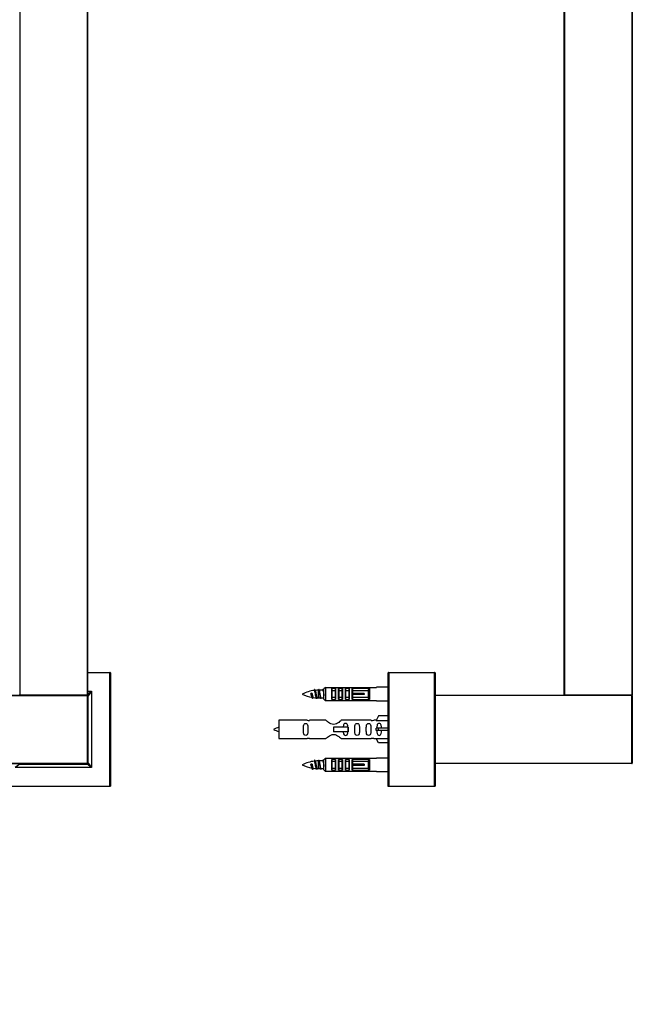
# Model space of a CAD drawing. Units: millimetres. Extents: x 0 to 1235, y 0 to 1867.
# Drawn here: x 926 to 1195, y 1004 to 1436 of the extents above; entities that cross this region are included whole.
import ezdxf
from ezdxf import colors
from ezdxf.entities.mleader import LeaderData, LeaderLine
from ezdxf.math import Vec2, Vec3

# ---------------------------------------------------------------- set-up
doc = ezdxf.new("R2010")
doc.units = ezdxf.units.MM
for name, color, linetype in [('DV1_Défaut', 7, 'Continuous'), ('DV3_Défaut', 7, 'Continuous'), ('Défaut', 7, 'Continuous')]:
    doc.layers.add(name, color=color, linetype=linetype)

# ---------------------------------------------------------------- blocks, each defined once
blk = doc.blocks.new('_DOT')
at = {"color": 0}
blk.add_line((0, 0), (-1, 0), dxfattribs=at)
at = {"color": 0, "const_width": 0.333}
blk.add_lwpolyline([(-0.1665, 0, 1), (0.1665, 0, 1)], format="xyb", close=True, dxfattribs=at)
blk = doc.blocks.new('SE')
at = {"layer": 'DV1_Défaut', "color": 7, "linetype": 'Continuous'}
for p, q in [((926.21, 1579.38), (926.21, 1139.78)), ((955.81, 1579.38), (955.81, 1139.78)), ((956.01, 1579.38), (956.01, 1139.78)), ((956.01, 1149.58), (965.81, 1149.58)), ((965.81, 1149.38), (956.01, 1149.38)), ((965.81, 1149.58), (965.81, 1149.38)), ((965.81, 1099.78), (965.81, 1149.38)), ((966.01, 1149.38), (965.81, 1149.38)), ((966.01, 1149.38), (966.01, 1099.78)), ((486.01, 1139.58), (956.01, 1139.58)), ((486.01, 1139.38), (956.01, 1139.38)), ((926.01, 1139.78), (926.21, 1139.78)), ((926.21, 1139.78), (955.81, 1139.78)), ((926.21, 1139.78), (926.21, 1139.58)), ((955.81, 1139.58), (926.21, 1139.58)), ((955.81, 1139.78), (956.01, 1139.78)), ((955.81, 1139.78), (955.81, 1139.58)), ((956.01, 1141.33), (957.76, 1141.33)), ((956.01, 1140.01), (957.76, 1141.33)), ((956.01, 1139.38), (956.01, 1139.58)), ((956.01, 1109.78), (956.01, 1139.38)), ((957.76, 1141.33), (956.26, 1139.33)), ((956.26, 1109.83), (956.26, 1139.33)), ((957.76, 1141.33), (957.76, 1107.83)), ((486.01, 1109.78), (956.01, 1109.78)), ((486.01, 1109.58), (956.01, 1109.58)), ((926.26, 1109.33), (924.26, 1107.83)), ((926.26, 1109.33), (955.76, 1109.33)), ((939.51, 1109.58), (939.26, 1109.33)), ((942.76, 1109.33), (942.51, 1109.58)), ((957.76, 1107.83), (955.76, 1109.33)), ((956.01, 1109.58), (956.01, 1109.78)), ((956.26, 1109.83), (957.76, 1107.83)), ((957.76, 1107.83), (924.26, 1107.83)), ((916.21, 1099.78), (965.81, 1099.78)), ((965.81, 1099.58), (916.21, 1099.58)), ((965.81, 1099.78), (965.81, 1099.58)), ((966.01, 1099.78), (965.81, 1099.78))]:
    blk.add_line(p, q, dxfattribs=at)
for centre, radius, start, end in [((965.81, 1149.38), 0.2, 0, 90), ((926.21, 1139.78), 0.2, 180, 270), ((955.81, 1139.78), 0.2, 270, 0), ((955.76, 1139.33), 0.5, 0, 60.0912), ((956.51, 1140.08), 3, 260.4059, 265.2198), ((956.51, 1140.08), 4, 262.8192, 266.4167), ((941.01, 1124.58), 15.5, 10.3045, 14.5926), ((941.01, 1124.58), 15.5, 345.4074, 349.6955), ((926.26, 1109.83), 0.5, 210, 270), ((925.51, 1109.08), 3, 4.7802, 9.5941), ((925.51, 1109.08), 4, 3.5833, 7.1808), ((941.01, 1124.58), 15.5, 255.4074, 259.6955), ((941.01, 1124.58), 15.5, 280.3045, 284.5926), ((956.51, 1109.08), 4, 172.8192, 176.4167), ((956.51, 1109.08), 3.25, 171.1501, 175.5883), ((955.76, 1109.83), 0.5, 270, 0), ((956.51, 1109.08), 4, 93.5833, 97.1808), ((956.51, 1109.08), 3.25, 94.4117, 98.8499), ((965.81, 1099.78), 0.2, 270, 0)]:
    blk.add_arc(centre, radius, start, end, dxfattribs=at)
blk = doc.blocks.new('SE2')
at = {"layer": 'DV3_Défaut', "color": 7, "linetype": 'Continuous'}
for p, q in [((1164.84, 1579.38), (1164.84, 1139.78)), ((1165.04, 1579.38), (1165.04, 1139.78)), ((1194.64, 1579.38), (1194.64, 1139.78)), ((1194.84, 1579.38), (1194.84, 1139.78)), ((1087.84, 1099.58), (1087.84, 1149.38)), ((1087.84, 1149.38), (1088.04, 1149.38)), ((1088.04, 1149.58), (1108.14, 1149.58)), ((1088.04, 1149.38), (1088.04, 1149.58)), ((1108.14, 1149.38), (1088.04, 1149.38)), ((1088.04, 1149.38), (1088.04, 1099.78)), ((1108.14, 1149.58), (1108.14, 1149.38)), ((1108.14, 1099.78), (1108.14, 1149.38)), ((1108.34, 1149.38), (1108.14, 1149.38)), ((1108.34, 1149.38), (1108.34, 1099.78)), ((1054.19, 1140.42), (1053.92, 1140.31)), ((1054.42, 1140.33), (1054.19, 1140.42)), ((1057.19, 1138.38), (1057.19, 1141.78)), ((1057.27, 1141.78), (1057.19, 1141.78)), ((1057.24, 1141.81), (1057.23, 1141.78)), ((1059.07, 1141.78), (1057.52, 1141.78)), ((1059.64, 1141.78), (1059.36, 1141.78)), ((1060.34, 1143.01), (1059.64, 1142.31)), ((1059.64, 1142.33), (1059.64, 1142.31)), ((1059.64, 1137.84), (1059.64, 1142.31)), ((1060.34, 1143.01), (1060.34, 1137.14)), ((1060.34, 1143.01), (1082.64, 1143.01)), ((1064.74, 1142.45), (1063.04, 1142.45)), ((1063.04, 1137.7), (1063.04, 1142.45)), ((1063.14, 1142.32), (1063.14, 1137.83)), ((1064.64, 1141.49), (1063.14, 1141.49)), ((1064.64, 1137.83), (1064.64, 1142.32)), ((1064.74, 1142.45), (1064.74, 1137.7)), ((1067.74, 1142.45), (1066.04, 1142.45)), ((1066.04, 1137.7), (1066.04, 1142.45)), ((1066.14, 1142.32), (1066.14, 1137.83)), ((1067.64, 1141.49), (1066.14, 1141.49)), ((1067.64, 1137.83), (1067.64, 1142.32)), ((1067.74, 1142.45), (1067.74, 1137.7)), ((1070.74, 1142.45), (1069.04, 1142.45)), ((1069.04, 1137.7), (1069.04, 1142.45)), ((1069.14, 1142.32), (1069.14, 1137.83)), ((1070.64, 1141.49), (1069.14, 1141.49)), ((1070.64, 1137.83), (1070.64, 1142.32)), ((1070.74, 1142.45), (1070.74, 1137.7)), ((1079.64, 1142.45), (1072.04, 1142.45)), ((1072.04, 1137.7), (1072.04, 1142.45)), ((1072.14, 1142.32), (1072.14, 1137.83)), ((1079.14, 1141.49), (1072.14, 1141.49)), ((1076.5, 1140.33), (1072.48, 1140.33)), ((1076.5, 1139.83), (1072.48, 1139.83)), ((1077.27, 1140.33), (1076.5, 1140.33)), ((1076.5, 1140.33), (1076.5, 1139.83)), ((1077.27, 1139.83), (1076.5, 1139.83)), ((1077.27, 1140.33), (1077.27, 1139.83)), ((1079.14, 1138.36), (1079.14, 1141.79)), ((1079.64, 1142.45), (1079.64, 1137.7)), ((1082.64, 1143.01), (1082.64, 1143.03)), ((1087.84, 1143.03), (1082.64, 1143.03)), ((1108.34, 1139.58), (1194.64, 1139.58)), ((1194.64, 1139.38), (1108.34, 1139.38)), ((1164.84, 1139.78), (1165.04, 1139.78)), ((1165.04, 1139.78), (1194.64, 1139.78)), ((1165.04, 1139.78), (1165.04, 1139.58)), ((1194.64, 1139.58), (1165.04, 1139.58)), ((1194.64, 1139.78), (1194.84, 1139.78)), ((1194.64, 1139.78), (1194.64, 1139.58)), ((1194.64, 1139.38), (1194.64, 1139.58)), ((1194.64, 1109.78), (1194.64, 1139.38)), ((1194.84, 1139.38), (1194.64, 1139.38)), ((1194.84, 1139.38), (1194.84, 1109.78)), ((1056.24, 1138.54), (1056.41, 1138.17)), ((1057.19, 1138.38), (1058.11, 1138.38)), ((1058.06, 1138.49), (1058.21, 1138.17)), ((1058.42, 1138.38), (1059.64, 1138.38)), ((1059.64, 1137.84), (1060.34, 1137.14)), ((1059.64, 1137.84), (1059.64, 1137.83)), ((1082.64, 1137.14), (1060.34, 1137.14)), ((1063.04, 1137.7), (1064.74, 1137.7)), ((1063.14, 1138.66), (1064.64, 1138.66)), ((1066.04, 1137.7), (1067.74, 1137.7)), ((1066.14, 1138.66), (1067.64, 1138.66)), ((1069.04, 1137.7), (1070.74, 1137.7)), ((1069.14, 1138.66), (1070.64, 1138.66)), ((1072.04, 1137.7), (1079.64, 1137.7)), ((1072.14, 1138.66), (1079.14, 1138.66)), ((1082.64, 1137.14), (1082.64, 1137.13)), ((1082.64, 1137.13), (1087.84, 1137.13)), ((1039.84, 1128.58), (1039.84, 1120.58)), ((1052.25, 1128.58), (1039.84, 1128.58)), ((1060.49, 1128.56), (1053.32, 1128.56)), ((1080.37, 1128.56), (1067.19, 1128.56)), ((1082.48, 1128.58), (1081.43, 1128.58)), ((1083.52, 1130.46), (1082.46, 1128.54)), ((1082.46, 1128.54), (1087.84, 1128.54)), ((1087.84, 1130.46), (1083.52, 1130.46)), ((1070.13, 1125.58), (1063.84, 1125.58)), ((1063.84, 1125.58), (1063.84, 1124.58)), ((1063.84, 1124.58), (1063.84, 1123.58)), ((1070.13, 1123.58), (1063.84, 1123.58)), ((1070.3, 1125.58), (1070.13, 1125.58)), ((1070.13, 1125.58), (1070.13, 1123.58)), ((1070.3, 1123.58), (1070.13, 1123.58)), ((1070.3, 1125.58), (1070.3, 1123.58)), ((1083.52, 1125.08), (1082.46, 1125.08)), ((1083.52, 1124.08), (1082.46, 1124.08)), ((1087.84, 1125.08), (1083.52, 1125.08)), ((1083.52, 1124.08), (1083.52, 1125.08)), ((1087.84, 1124.08), (1083.52, 1124.08)), ((1039.84, 1120.58), (1052.25, 1120.58)), ((1053.32, 1120.59), (1060.49, 1120.59)), ((1067.19, 1120.59), (1080.37, 1120.59)), ((1081.43, 1120.58), (1082.48, 1120.58)), ((1082.46, 1120.61), (1087.84, 1120.61)), ((1083.52, 1118.69), (1082.46, 1120.61)), ((1087.84, 1118.69), (1083.52, 1118.69)), ((1054.19, 1109.42), (1053.92, 1109.31)), ((1054.42, 1109.33), (1054.19, 1109.42)), ((1057.19, 1107.38), (1057.19, 1110.78)), ((1057.27, 1110.78), (1057.19, 1110.78)), ((1057.24, 1110.81), (1057.23, 1110.78)), ((1059.07, 1110.78), (1057.52, 1110.78)), ((1059.64, 1110.78), (1059.36, 1110.78)), ((1060.34, 1112.01), (1059.64, 1111.31)), ((1059.64, 1111.33), (1059.64, 1111.31)), ((1059.64, 1106.84), (1059.64, 1111.31)), ((1060.34, 1112.01), (1060.34, 1106.14)), ((1060.34, 1112.01), (1082.64, 1112.01)), ((1064.74, 1111.45), (1063.04, 1111.45)), ((1063.04, 1106.7), (1063.04, 1111.45)), ((1063.14, 1111.32), (1063.14, 1106.83)), ((1064.64, 1110.49), (1063.14, 1110.49)), ((1064.64, 1106.83), (1064.64, 1111.32)), ((1064.74, 1111.45), (1064.74, 1106.7)), ((1067.74, 1111.45), (1066.04, 1111.45)), ((1066.04, 1106.7), (1066.04, 1111.45)), ((1066.14, 1111.32), (1066.14, 1106.83)), ((1067.64, 1110.49), (1066.14, 1110.49)), ((1067.64, 1106.83), (1067.64, 1111.32)), ((1067.74, 1111.45), (1067.74, 1106.7)), ((1070.74, 1111.45), (1069.04, 1111.45)), ((1069.04, 1106.7), (1069.04, 1111.45)), ((1069.14, 1111.32), (1069.14, 1106.83)), ((1070.64, 1110.49), (1069.14, 1110.49)), ((1070.64, 1106.83), (1070.64, 1111.32)), ((1070.74, 1111.45), (1070.74, 1106.7)), ((1079.64, 1111.45), (1072.04, 1111.45)), ((1072.04, 1106.7), (1072.04, 1111.45)), ((1072.14, 1111.32), (1072.14, 1106.83)), ((1079.14, 1110.49), (1072.14, 1110.49)), ((1076.5, 1109.33), (1072.48, 1109.33)), ((1077.27, 1109.33), (1076.5, 1109.33)), ((1076.5, 1109.33), (1076.5, 1108.83)), ((1077.27, 1109.33), (1077.27, 1108.83)), ((1079.14, 1107.36), (1079.14, 1110.79)), ((1079.64, 1111.45), (1079.64, 1106.7)), ((1082.64, 1112.01), (1082.64, 1112.03)), ((1087.84, 1112.03), (1082.64, 1112.03)), ((1108.34, 1109.78), (1194.64, 1109.78)), ((1194.64, 1109.58), (1108.34, 1109.58)), ((1194.84, 1109.78), (1194.64, 1109.78)), ((1194.64, 1109.58), (1194.64, 1109.78)), ((1056.24, 1107.54), (1056.41, 1107.17)), ((1057.19, 1107.38), (1058.11, 1107.38)), ((1058.06, 1107.49), (1058.21, 1107.17)), ((1058.42, 1107.38), (1059.64, 1107.38)), ((1059.64, 1106.84), (1060.34, 1106.14)), ((1059.64, 1106.84), (1059.64, 1106.83)), ((1082.64, 1106.14), (1060.34, 1106.14)), ((1063.04, 1106.7), (1064.74, 1106.7)), ((1063.14, 1107.66), (1064.64, 1107.66)), ((1066.04, 1106.7), (1067.74, 1106.7)), ((1066.14, 1107.66), (1067.64, 1107.66)), ((1069.04, 1106.7), (1070.74, 1106.7)), ((1069.14, 1107.66), (1070.64, 1107.66)), ((1072.04, 1106.7), (1079.64, 1106.7)), ((1072.14, 1107.66), (1079.14, 1107.66)), ((1076.5, 1108.83), (1072.48, 1108.83)), ((1077.27, 1108.83), (1076.5, 1108.83)), ((1082.64, 1106.14), (1082.64, 1106.13)), ((1082.64, 1106.13), (1087.84, 1106.13)), ((1088.04, 1099.78), (1087.84, 1099.58)), ((1108.14, 1099.58), (1087.84, 1099.58)), ((1088.04, 1099.78), (1108.14, 1099.78)), ((1108.14, 1099.78), (1108.14, 1099.58)), ((1108.34, 1099.78), (1108.14, 1099.78))]:
    blk.add_line(p, q, dxfattribs=at)
for centre, radius, start, end in [((1088.04, 1149.38), 0.2, 90, 180), ((1108.14, 1149.38), 0.2, 0, 90), ((1057.19, 1126.32), 15.45, 96.5725, 117.1264), ((1057.19, 1153.83), 15.45, 242.8736, 259.43), ((1035.96, 1150.86), 21.49, 334.5037, 335.0855), ((1076.97, 1151.71), 23.42, 205.0083, 205.9228), ((1057.19, 1126.32), 15.45, 90, 95.3624), ((1080.57, 1152.57), 25.42, 205.0398, 205.8145), ((1025.94, 1157.32), 36.56, 334.8383, 334.8993), ((1082.37, 1152.57), 25.42, 205.0398, 205.8145), ((1165.04, 1139.78), 0.2, 180, 270), ((1194.64, 1139.78), 0.2, 270, 0), ((1194.64, 1139.38), 0.2, 0, 90), ((1025.83, 1125.4), 31.48, 23.9413, 25.1488), ((1086.65, 1123.99), 34.89, 155.2821, 156.0088), ((1057.19, 1153.83), 15.45, 261.4501, 266.6141), ((1089.14, 1123.67), 35.64, 155.5024, 155.9848), ((1057.19, 1153.83), 15.45, 267.8952, 270), ((1096.3, 1121.25), 41.53, 155.6419, 155.9502), ((1052.84, 1132.52), 3.99, 261.3705, 276.8507), ((1080.84, 1132.52), 3.99, 263.1493, 278.6295), ((1044.54, 1110.82), 15.45, 107.687, 117.1264), ((1044.54, 1138.33), 15.45, 242.8736, 252.313), ((1052.84, 1116.63), 3.99, 83.1493, 98.6295), ((1080.84, 1116.63), 3.99, 81.3705, 96.8507), ((1057.19, 1095.32), 15.45, 96.5725, 117.1264), ((1057.19, 1122.83), 15.45, 242.8736, 259.43), ((1035.96, 1119.86), 21.49, 334.5037, 335.0855), ((1076.97, 1120.71), 23.42, 205.0083, 205.9228), ((1057.19, 1095.32), 15.45, 90, 95.3624), ((1080.57, 1121.57), 25.42, 205.0398, 205.8145), ((1025.94, 1126.32), 36.56, 334.8383, 334.8993), ((1082.37, 1121.57), 25.42, 205.0398, 205.8145), ((1194.64, 1109.78), 0.2, 270, 0), ((1025.83, 1094.4), 31.48, 23.9413, 25.1488), ((1086.65, 1092.99), 34.89, 155.2821, 156.0088), ((1057.19, 1122.83), 15.45, 261.4501, 266.6141), ((1089.14, 1092.67), 35.64, 155.5024, 155.9848), ((1057.19, 1122.83), 15.45, 267.8952, 270), ((1096.3, 1090.25), 41.53, 155.6419, 155.9502), ((1108.14, 1099.78), 0.2, 270, 0)]:
    blk.add_arc(centre, radius, start, end, dxfattribs=at)
for centre, major_axis, ratio, start_param, end_param in [((1069.23, 1140.08), (-3.27, 0), 0.688423, 3.030252, 3.252934), ((1080.28, 1124.58), (0, -4), 0.550336, 1.445468, 1.696124), ((1069.23, 1109.08), (-3.27, 0), 0.688423, 3.030252, 3.252934)]:
    blk.add_ellipse(centre, major_axis=major_axis, ratio=ratio, start_param=start_param, end_param=end_param, dxfattribs=at)
for points, knots in [([(1054.33, 1138.77), (1054.28, 1138.88), (1054.22, 1139.06), (1054.09, 1139.58), (1054, 1139.96), (1053.92, 1140.31)], [0, 0, 0, 0, 0.4181912, 0.4181912, 1, 1, 1, 1]), ([(1054.42, 1140.33), (1054.42, 1140.32), (1054.42, 1140.32), (1054.43, 1140.31), (1054.46, 1140.15), (1054.49, 1139.98), (1054.52, 1139.81), (1054.55, 1139.65), (1054.58, 1139.49), (1054.61, 1139.34), (1054.64, 1139.2), (1054.67, 1139.06), (1054.7, 1138.95), (1054.73, 1138.83), (1054.76, 1138.74), (1054.79, 1138.67), (1054.82, 1138.6), (1054.85, 1138.56), (1054.88, 1138.55), (1054.89, 1138.55), (1054.89, 1138.55), (1054.89, 1138.55)], [0, 0, 0, 0, 0.006708, 0.006708, 0.006708, 0.197687, 0.197687, 0.197687, 0.389546, 0.389546, 0.389546, 0.579916, 0.579916, 0.579916, 0.776569, 0.776569, 0.776569, 0.974366, 0.974366, 0.974366, 1, 1, 1, 1]), ([(1056.25, 1138.52), (1056.19, 1138.65), (1056.12, 1138.88), (1056, 1139.47), (1055.94, 1139.84), (1055.8, 1140.55), (1055.74, 1140.9), (1055.61, 1141.43), (1055.54, 1141.6), (1055.45, 1141.67), (1055.44, 1141.68), (1055.42, 1141.67)], [0, 0, 0, 0, 0.224993, 0.224993, 0.463633, 0.463633, 0.702272, 0.702272, 0.940911, 0.940911, 1, 1, 1, 1]), ([(1055.9, 1141.48), (1055.93, 1141.38), (1055.96, 1141.27), (1055.99, 1141.13), (1056.02, 1140.99), (1056.05, 1140.82), (1056.08, 1140.65), (1056.11, 1140.47), (1056.15, 1140.28), (1056.18, 1140.1), (1056.21, 1139.91), (1056.25, 1139.72), (1056.28, 1139.54), (1056.31, 1139.36), (1056.34, 1139.19), (1056.37, 1139.04), (1056.4, 1138.89), (1056.43, 1138.76), (1056.46, 1138.65), (1056.5, 1138.55), (1056.53, 1138.47), (1056.56, 1138.43), (1056.58, 1138.4), (1056.6, 1138.39), (1056.62, 1138.39)], [0, 0, 0, 0, 0.124561, 0.124561, 0.124561, 0.254505, 0.254505, 0.254505, 0.384897, 0.384897, 0.384897, 0.516567, 0.516567, 0.516567, 0.64829, 0.64829, 0.64829, 0.780082, 0.780082, 0.780082, 0.912981, 0.912981, 0.912981, 1, 1, 1, 1]), ([(1063.04, 1142.45), (1063.05, 1142.45), (1063.06, 1142.45), (1063.07, 1142.44), (1063.08, 1142.44), (1063.09, 1142.44), (1063.1, 1142.43), (1063.1, 1142.42), (1063.11, 1142.42), (1063.12, 1142.41), (1063.12, 1142.4), (1063.13, 1142.39), (1063.13, 1142.38), (1063.14, 1142.36), (1063.14, 1142.35), (1063.14, 1142.33), (1063.14, 1142.33), (1063.14, 1142.33), (1063.14, 1142.32)], [0, 0, 0, 0, 0.163011, 0.163011, 0.163011, 0.325186, 0.325186, 0.325186, 0.498321, 0.498321, 0.498321, 0.703802, 0.703802, 0.703802, 0.951512, 0.951512, 0.951512, 1, 1, 1, 1]), ([(1064.64, 1142.32), (1064.64, 1142.34), (1064.65, 1142.36), (1064.65, 1142.37), (1064.66, 1142.39), (1064.66, 1142.4), (1064.67, 1142.41), (1064.68, 1142.42), (1064.69, 1142.43), (1064.7, 1142.44), (1064.71, 1142.44), (1064.72, 1142.45), (1064.73, 1142.45), (1064.73, 1142.45), (1064.74, 1142.45), (1064.74, 1142.45)], [0, 0, 0, 0, 0.287032, 0.287032, 0.287032, 0.527262, 0.527262, 0.527262, 0.721019, 0.721019, 0.721019, 0.916889, 0.916889, 0.916889, 1, 1, 1, 1]), ([(1066.04, 1142.45), (1066.05, 1142.45), (1066.06, 1142.45), (1066.07, 1142.44), (1066.08, 1142.44), (1066.09, 1142.44), (1066.1, 1142.43), (1066.1, 1142.42), (1066.11, 1142.42), (1066.12, 1142.41), (1066.12, 1142.4), (1066.13, 1142.39), (1066.13, 1142.38), (1066.14, 1142.36), (1066.14, 1142.35), (1066.14, 1142.33), (1066.14, 1142.33), (1066.14, 1142.33), (1066.14, 1142.32)], [0, 0, 0, 0, 0.163011, 0.163011, 0.163011, 0.325186, 0.325186, 0.325186, 0.498321, 0.498321, 0.498321, 0.703802, 0.703802, 0.703802, 0.951512, 0.951512, 0.951512, 1, 1, 1, 1]), ([(1067.64, 1142.32), (1067.64, 1142.34), (1067.65, 1142.36), (1067.65, 1142.37), (1067.66, 1142.39), (1067.66, 1142.4), (1067.67, 1142.41), (1067.68, 1142.42), (1067.69, 1142.43), (1067.7, 1142.44), (1067.71, 1142.44), (1067.72, 1142.45), (1067.73, 1142.45), (1067.73, 1142.45), (1067.74, 1142.45), (1067.74, 1142.45)], [0, 0, 0, 0, 0.287032, 0.287032, 0.287032, 0.527262, 0.527262, 0.527262, 0.721019, 0.721019, 0.721019, 0.916889, 0.916889, 0.916889, 1, 1, 1, 1]), ([(1069.04, 1142.45), (1069.05, 1142.45), (1069.06, 1142.45), (1069.07, 1142.44), (1069.08, 1142.44), (1069.09, 1142.44), (1069.1, 1142.43), (1069.1, 1142.42), (1069.11, 1142.42), (1069.12, 1142.41), (1069.12, 1142.4), (1069.13, 1142.39), (1069.13, 1142.38), (1069.14, 1142.36), (1069.14, 1142.35), (1069.14, 1142.33), (1069.14, 1142.33), (1069.14, 1142.33), (1069.14, 1142.32)], [0, 0, 0, 0, 0.163011, 0.163011, 0.163011, 0.325186, 0.325186, 0.325186, 0.498321, 0.498321, 0.498321, 0.703802, 0.703802, 0.703802, 0.951512, 0.951512, 0.951512, 1, 1, 1, 1]), ([(1070.64, 1142.32), (1070.64, 1142.34), (1070.65, 1142.36), (1070.65, 1142.37), (1070.66, 1142.39), (1070.66, 1142.4), (1070.67, 1142.41), (1070.68, 1142.42), (1070.69, 1142.43), (1070.7, 1142.44), (1070.71, 1142.44), (1070.72, 1142.45), (1070.73, 1142.45), (1070.73, 1142.45), (1070.74, 1142.45), (1070.74, 1142.45)], [0, 0, 0, 0, 0.287032, 0.287032, 0.287032, 0.527262, 0.527262, 0.527262, 0.721019, 0.721019, 0.721019, 0.916889, 0.916889, 0.916889, 1, 1, 1, 1]), ([(1072.04, 1142.45), (1072.05, 1142.45), (1072.06, 1142.45), (1072.07, 1142.44), (1072.08, 1142.44), (1072.09, 1142.44), (1072.1, 1142.43), (1072.1, 1142.42), (1072.11, 1142.42), (1072.12, 1142.41), (1072.12, 1142.4), (1072.13, 1142.39), (1072.13, 1142.38), (1072.14, 1142.36), (1072.14, 1142.35), (1072.14, 1142.33), (1072.14, 1142.33), (1072.14, 1142.33), (1072.14, 1142.32)], [0, 0, 0, 0, 0.163011, 0.163011, 0.163011, 0.325186, 0.325186, 0.325186, 0.498321, 0.498321, 0.498321, 0.703802, 0.703802, 0.703802, 0.951512, 0.951512, 0.951512, 1, 1, 1, 1]), ([(1079.14, 1141.79), (1079.14, 1141.94), (1079.18, 1142.1), (1079.3, 1142.29), (1079.36, 1142.35), (1079.49, 1142.43), (1079.57, 1142.45), (1079.64, 1142.45)], [0, 0, 0, 0, 0.5, 0.5, 0.75, 0.75, 1, 1, 1, 1]), ([(1063.14, 1137.83), (1063.14, 1137.81), (1063.14, 1137.79), (1063.13, 1137.78), (1063.13, 1137.76), (1063.12, 1137.75), (1063.11, 1137.74), (1063.11, 1137.73), (1063.1, 1137.72), (1063.09, 1137.71), (1063.08, 1137.71), (1063.07, 1137.7), (1063.06, 1137.7), (1063.05, 1137.7), (1063.05, 1137.7), (1063.04, 1137.7)], [0, 0, 0, 0, 0.287032, 0.287032, 0.287032, 0.527262, 0.527262, 0.527262, 0.721019, 0.721019, 0.721019, 0.916889, 0.916889, 0.916889, 1, 1, 1, 1]), ([(1064.74, 1137.7), (1064.73, 1137.7), (1064.72, 1137.7), (1064.71, 1137.71), (1064.71, 1137.71), (1064.7, 1137.71), (1064.69, 1137.72), (1064.68, 1137.73), (1064.67, 1137.73), (1064.67, 1137.74), (1064.66, 1137.75), (1064.66, 1137.76), (1064.65, 1137.77), (1064.65, 1137.79), (1064.64, 1137.8), (1064.64, 1137.82), (1064.64, 1137.82), (1064.64, 1137.82), (1064.64, 1137.83)], [0, 0, 0, 0, 0.163011, 0.163011, 0.163011, 0.325186, 0.325186, 0.325186, 0.498321, 0.498321, 0.498321, 0.703802, 0.703802, 0.703802, 0.951512, 0.951512, 0.951512, 1, 1, 1, 1]), ([(1066.14, 1137.83), (1066.14, 1137.81), (1066.14, 1137.79), (1066.13, 1137.78), (1066.13, 1137.76), (1066.12, 1137.75), (1066.11, 1137.74), (1066.11, 1137.73), (1066.1, 1137.72), (1066.09, 1137.71), (1066.08, 1137.71), (1066.07, 1137.7), (1066.06, 1137.7), (1066.05, 1137.7), (1066.05, 1137.7), (1066.04, 1137.7)], [0, 0, 0, 0, 0.287032, 0.287032, 0.287032, 0.527262, 0.527262, 0.527262, 0.721019, 0.721019, 0.721019, 0.916889, 0.916889, 0.916889, 1, 1, 1, 1]), ([(1067.74, 1137.7), (1067.73, 1137.7), (1067.72, 1137.7), (1067.71, 1137.71), (1067.71, 1137.71), (1067.7, 1137.71), (1067.69, 1137.72), (1067.68, 1137.73), (1067.67, 1137.73), (1067.67, 1137.74), (1067.66, 1137.75), (1067.66, 1137.76), (1067.65, 1137.77), (1067.65, 1137.79), (1067.64, 1137.8), (1067.64, 1137.82), (1067.64, 1137.82), (1067.64, 1137.82), (1067.64, 1137.83)], [0, 0, 0, 0, 0.163011, 0.163011, 0.163011, 0.325186, 0.325186, 0.325186, 0.498321, 0.498321, 0.498321, 0.703802, 0.703802, 0.703802, 0.951512, 0.951512, 0.951512, 1, 1, 1, 1]), ([(1069.14, 1137.83), (1069.14, 1137.81), (1069.14, 1137.79), (1069.13, 1137.78), (1069.13, 1137.76), (1069.12, 1137.75), (1069.11, 1137.74), (1069.11, 1137.73), (1069.1, 1137.72), (1069.09, 1137.71), (1069.08, 1137.71), (1069.07, 1137.7), (1069.06, 1137.7), (1069.05, 1137.7), (1069.05, 1137.7), (1069.04, 1137.7)], [0, 0, 0, 0, 0.287032, 0.287032, 0.287032, 0.527262, 0.527262, 0.527262, 0.721019, 0.721019, 0.721019, 0.916889, 0.916889, 0.916889, 1, 1, 1, 1]), ([(1070.74, 1137.7), (1070.73, 1137.7), (1070.72, 1137.7), (1070.71, 1137.71), (1070.71, 1137.71), (1070.7, 1137.71), (1070.69, 1137.72), (1070.68, 1137.73), (1070.67, 1137.73), (1070.67, 1137.74), (1070.66, 1137.75), (1070.66, 1137.76), (1070.65, 1137.77), (1070.65, 1137.79), (1070.64, 1137.8), (1070.64, 1137.82), (1070.64, 1137.82), (1070.64, 1137.82), (1070.64, 1137.83)], [0, 0, 0, 0, 0.163011, 0.163011, 0.163011, 0.325186, 0.325186, 0.325186, 0.498321, 0.498321, 0.498321, 0.703802, 0.703802, 0.703802, 0.951512, 0.951512, 0.951512, 1, 1, 1, 1]), ([(1072.14, 1137.83), (1072.14, 1137.81), (1072.14, 1137.79), (1072.13, 1137.78), (1072.13, 1137.76), (1072.12, 1137.75), (1072.11, 1137.74), (1072.11, 1137.73), (1072.1, 1137.72), (1072.09, 1137.71), (1072.08, 1137.71), (1072.07, 1137.7), (1072.06, 1137.7), (1072.05, 1137.7), (1072.05, 1137.7), (1072.04, 1137.7)], [0, 0, 0, 0, 0.287032, 0.287032, 0.287032, 0.527262, 0.527262, 0.527262, 0.721019, 0.721019, 0.721019, 0.916889, 0.916889, 0.916889, 1, 1, 1, 1]), ([(1079.64, 1137.7), (1079.57, 1137.7), (1079.49, 1137.72), (1079.36, 1137.8), (1079.3, 1137.86), (1079.18, 1138.05), (1079.14, 1138.21), (1079.14, 1138.36)], [0, 0, 0, 0, 0.25, 0.25, 0.5, 0.5, 1, 1, 1, 1]), ([(1052.61, 1124.58), (1052.61, 1125.14), (1052.63, 1125.69), (1052.51, 1126.45), (1052.44, 1126.69), (1052.14, 1127.08), (1051.89, 1127.22), (1051.33, 1127.22), (1051.08, 1127.07), (1050.78, 1126.68), (1050.71, 1126.44), (1050.59, 1125.69), (1050.61, 1125.13), (1050.61, 1124.01), (1050.59, 1123.46), (1050.72, 1122.7), (1050.79, 1122.46), (1051.08, 1122.07), (1051.33, 1121.93), (1051.9, 1121.93), (1052.15, 1122.08), (1052.44, 1122.46), (1052.51, 1122.7), (1052.63, 1123.46), (1052.61, 1124.01), (1052.61, 1124.58)], [0, 0, 0, 0, 0.125, 0.125, 0.1875, 0.1875, 0.25, 0.25, 0.3125, 0.3125, 0.375, 0.375, 0.5, 0.5, 0.625, 0.625, 0.6875, 0.6875, 0.75, 0.75, 0.8125, 0.8125, 0.875, 0.875, 1, 1, 1, 1]), ([(1067.19, 1128.56), (1067.1, 1128.48), (1066.66, 1128.1), (1065.79, 1127.47), (1065.46, 1127.25), (1064.71, 1126.88), (1064.28, 1126.73), (1063.39, 1126.73), (1062.97, 1126.88), (1062.22, 1127.25), (1061.89, 1127.47), (1061.02, 1128.1), (1060.59, 1128.48), (1060.49, 1128.56)], [0, 0, 0, 0, 0.25, 0.25, 0.375, 0.375, 0.5, 0.5, 0.625, 0.625, 0.75, 0.75, 1, 1, 1, 1]), ([(1070.09, 1125.58), (1070.09, 1125.79), (1070.07, 1126), (1070, 1126.45), (1069.93, 1126.69), (1069.63, 1127.08), (1069.38, 1127.22), (1068.81, 1127.22), (1068.56, 1127.07), (1068.27, 1126.68), (1068.2, 1126.44), (1068.13, 1126), (1068.11, 1125.79), (1068.1, 1125.59)], [0, 0, 0, 0, 0.1414972, 0.1414972, 0.3213235, 0.3213235, 0.5011498, 0.5011498, 0.6809761, 0.6809761, 0.8608024, 0.8608024, 1, 1, 1, 1]), ([(1075.17, 1124.58), (1075.17, 1125.14), (1075.19, 1125.69), (1075.07, 1126.45), (1075, 1126.69), (1074.7, 1127.08), (1074.45, 1127.22), (1073.89, 1127.22), (1073.64, 1127.07), (1073.34, 1126.68), (1073.27, 1126.44), (1073.15, 1125.69), (1073.17, 1125.13), (1073.17, 1124.01), (1073.15, 1123.46), (1073.27, 1122.7), (1073.34, 1122.46), (1073.64, 1122.07), (1073.89, 1121.93), (1074.46, 1121.93), (1074.71, 1122.08), (1075, 1122.46), (1075.07, 1122.7), (1075.19, 1123.46), (1075.17, 1124.01), (1075.17, 1124.58)], [0, 0, 0, 0, 0.125, 0.125, 0.1875, 0.1875, 0.25, 0.25, 0.3125, 0.3125, 0.375, 0.375, 0.5, 0.5, 0.625, 0.625, 0.6875, 0.6875, 0.75, 0.75, 0.8125, 0.8125, 0.875, 0.875, 1, 1, 1, 1]), ([(1080.2, 1124.58), (1080.2, 1125.14), (1080.22, 1125.69), (1080.1, 1126.45), (1080.03, 1126.69), (1079.73, 1127.08), (1079.48, 1127.22), (1078.91, 1127.22), (1078.66, 1127.07), (1078.37, 1126.68), (1078.3, 1126.44), (1078.18, 1125.69), (1078.2, 1125.13), (1078.2, 1124.01), (1078.18, 1123.46), (1078.3, 1122.7), (1078.37, 1122.46), (1078.67, 1122.07), (1078.92, 1121.93), (1079.48, 1121.93), (1079.74, 1122.08), (1080.03, 1122.46), (1080.1, 1122.7), (1080.22, 1123.46), (1080.2, 1124.01), (1080.2, 1124.58)], [0, 0, 0, 0, 0.125, 0.125, 0.1875, 0.1875, 0.25, 0.25, 0.3125, 0.3125, 0.375, 0.375, 0.5, 0.5, 0.625, 0.625, 0.6875, 0.6875, 0.75, 0.75, 0.8125, 0.8125, 0.875, 0.875, 1, 1, 1, 1]), ([(1084.82, 1125.08), (1084.82, 1125.54), (1084.82, 1126.01), (1084.66, 1126.62), (1084.58, 1126.82), (1084.28, 1127.12), (1084.06, 1127.22), (1083.58, 1127.22), (1083.36, 1127.12), (1083.06, 1126.81), (1082.98, 1126.62), (1082.82, 1126.01), (1082.82, 1125.54), (1082.82, 1125.08)], [0, 0, 0, 0, 0.25, 0.25, 0.375, 0.375, 0.5, 0.5, 0.625, 0.625, 0.75, 0.75, 1, 1, 1, 1]), ([(1060.49, 1120.59), (1060.59, 1120.67), (1061.03, 1121.05), (1061.9, 1121.68), (1062.23, 1121.9), (1062.97, 1122.27), (1063.41, 1122.42), (1064.29, 1122.42), (1064.72, 1122.27), (1065.47, 1121.9), (1065.79, 1121.68), (1066.67, 1121.05), (1067.1, 1120.67), (1067.19, 1120.59)], [0, 0, 0, 0, 0.25, 0.25, 0.375, 0.375, 0.5, 0.5, 0.625, 0.625, 0.75, 0.75, 1, 1, 1, 1]), ([(1068.1, 1123.57), (1068.11, 1123.36), (1068.13, 1123.15), (1068.2, 1122.7), (1068.27, 1122.46), (1068.57, 1122.07), (1068.82, 1121.93), (1069.38, 1121.93), (1069.63, 1122.08), (1069.93, 1122.46), (1070, 1122.7), (1070.07, 1123.15), (1070.09, 1123.36), (1070.09, 1123.56)], [0, 0, 0, 0, 0.14116, 0.14116, 0.320931, 0.320931, 0.500702, 0.500702, 0.680473, 0.680473, 0.860243, 0.860243, 1, 1, 1, 1]), ([(1082.82, 1124.08), (1082.82, 1123.61), (1082.82, 1123.14), (1082.98, 1122.53), (1083.07, 1122.33), (1083.36, 1122.03), (1083.58, 1121.93), (1084.06, 1121.93), (1084.28, 1122.03), (1084.58, 1122.34), (1084.66, 1122.53), (1084.82, 1123.14), (1084.82, 1123.61), (1084.82, 1124.08)], [0, 0, 0, 0, 0.25, 0.25, 0.375, 0.375, 0.5, 0.5, 0.625, 0.625, 0.75, 0.75, 1, 1, 1, 1]), ([(1054.33, 1107.77), (1054.28, 1107.88), (1054.22, 1108.06), (1054.09, 1108.58), (1054, 1108.96), (1053.92, 1109.31)], [0, 0, 0, 0, 0.418191, 0.418191, 1, 1, 1, 1]), ([(1054.42, 1109.33), (1054.42, 1109.32), (1054.42, 1109.32), (1054.43, 1109.31), (1054.46, 1109.15), (1054.49, 1108.98), (1054.52, 1108.81), (1054.55, 1108.65), (1054.58, 1108.49), (1054.61, 1108.34), (1054.64, 1108.2), (1054.67, 1108.06), (1054.7, 1107.95), (1054.73, 1107.83), (1054.76, 1107.74), (1054.79, 1107.67), (1054.82, 1107.6), (1054.85, 1107.56), (1054.88, 1107.55), (1054.89, 1107.55), (1054.89, 1107.55), (1054.89, 1107.55)], [0, 0, 0, 0, 0.006708, 0.006708, 0.006708, 0.197687, 0.197687, 0.197687, 0.389546, 0.389546, 0.389546, 0.579916, 0.579916, 0.579916, 0.776569, 0.776569, 0.776569, 0.974366, 0.974366, 0.974366, 1, 1, 1, 1]), ([(1056.25, 1107.52), (1056.19, 1107.65), (1056.12, 1107.88), (1056, 1108.47), (1055.94, 1108.84), (1055.8, 1109.55), (1055.74, 1109.9), (1055.61, 1110.43), (1055.54, 1110.6), (1055.45, 1110.67), (1055.44, 1110.68), (1055.42, 1110.67)], [0, 0, 0, 0, 0.224993, 0.224993, 0.463633, 0.463633, 0.702272, 0.702272, 0.940911, 0.940911, 1, 1, 1, 1]), ([(1055.9, 1110.48), (1055.93, 1110.38), (1055.96, 1110.27), (1055.99, 1110.13), (1056.02, 1109.99), (1056.05, 1109.82), (1056.08, 1109.65), (1056.11, 1109.47), (1056.15, 1109.28), (1056.18, 1109.1), (1056.21, 1108.91), (1056.25, 1108.72), (1056.28, 1108.54), (1056.31, 1108.36), (1056.34, 1108.19), (1056.37, 1108.04), (1056.4, 1107.89), (1056.43, 1107.76), (1056.46, 1107.65), (1056.5, 1107.55), (1056.53, 1107.47), (1056.56, 1107.43), (1056.58, 1107.4), (1056.6, 1107.39), (1056.62, 1107.39)], [0, 0, 0, 0, 0.124561, 0.124561, 0.124561, 0.254505, 0.254505, 0.254505, 0.384897, 0.384897, 0.384897, 0.516567, 0.516567, 0.516567, 0.64829, 0.64829, 0.64829, 0.780082, 0.780082, 0.780082, 0.912981, 0.912981, 0.912981, 1, 1, 1, 1]), ([(1063.04, 1111.45), (1063.05, 1111.45), (1063.06, 1111.45), (1063.07, 1111.44), (1063.08, 1111.44), (1063.09, 1111.44), (1063.1, 1111.43), (1063.1, 1111.42), (1063.11, 1111.42), (1063.12, 1111.41), (1063.12, 1111.4), (1063.13, 1111.39), (1063.13, 1111.38), (1063.14, 1111.36), (1063.14, 1111.35), (1063.14, 1111.33), (1063.14, 1111.33), (1063.14, 1111.33), (1063.14, 1111.32)], [0, 0, 0, 0, 0.163011, 0.163011, 0.163011, 0.325186, 0.325186, 0.325186, 0.498321, 0.498321, 0.498321, 0.703802, 0.703802, 0.703802, 0.951512, 0.951512, 0.951512, 1, 1, 1, 1]), ([(1064.64, 1111.32), (1064.64, 1111.34), (1064.65, 1111.36), (1064.65, 1111.37), (1064.66, 1111.39), (1064.66, 1111.4), (1064.67, 1111.41), (1064.68, 1111.42), (1064.69, 1111.43), (1064.7, 1111.44), (1064.71, 1111.44), (1064.72, 1111.45), (1064.73, 1111.45), (1064.73, 1111.45), (1064.74, 1111.45), (1064.74, 1111.45)], [0, 0, 0, 0, 0.287032, 0.287032, 0.287032, 0.527262, 0.527262, 0.527262, 0.721019, 0.721019, 0.721019, 0.916889, 0.916889, 0.916889, 1, 1, 1, 1]), ([(1066.04, 1111.45), (1066.05, 1111.45), (1066.06, 1111.45), (1066.07, 1111.44), (1066.08, 1111.44), (1066.09, 1111.44), (1066.1, 1111.43), (1066.1, 1111.42), (1066.11, 1111.42), (1066.12, 1111.41), (1066.12, 1111.4), (1066.13, 1111.39), (1066.13, 1111.38), (1066.14, 1111.36), (1066.14, 1111.35), (1066.14, 1111.33), (1066.14, 1111.33), (1066.14, 1111.33), (1066.14, 1111.32)], [0, 0, 0, 0, 0.163011, 0.163011, 0.163011, 0.325186, 0.325186, 0.325186, 0.498321, 0.498321, 0.498321, 0.703802, 0.703802, 0.703802, 0.951512, 0.951512, 0.951512, 1, 1, 1, 1]), ([(1067.64, 1111.32), (1067.64, 1111.34), (1067.65, 1111.36), (1067.65, 1111.37), (1067.66, 1111.39), (1067.66, 1111.4), (1067.67, 1111.41), (1067.68, 1111.42), (1067.69, 1111.43), (1067.7, 1111.44), (1067.71, 1111.44), (1067.72, 1111.45), (1067.73, 1111.45), (1067.73, 1111.45), (1067.74, 1111.45), (1067.74, 1111.45)], [0, 0, 0, 0, 0.287032, 0.287032, 0.287032, 0.527262, 0.527262, 0.527262, 0.721019, 0.721019, 0.721019, 0.916889, 0.916889, 0.916889, 1, 1, 1, 1]), ([(1069.04, 1111.45), (1069.05, 1111.45), (1069.06, 1111.45), (1069.07, 1111.44), (1069.08, 1111.44), (1069.09, 1111.44), (1069.1, 1111.43), (1069.1, 1111.42), (1069.11, 1111.42), (1069.12, 1111.41), (1069.12, 1111.4), (1069.13, 1111.39), (1069.13, 1111.38), (1069.14, 1111.36), (1069.14, 1111.35), (1069.14, 1111.33), (1069.14, 1111.33), (1069.14, 1111.33), (1069.14, 1111.32)], [0, 0, 0, 0, 0.163011, 0.163011, 0.163011, 0.325186, 0.325186, 0.325186, 0.498321, 0.498321, 0.498321, 0.703802, 0.703802, 0.703802, 0.951512, 0.951512, 0.951512, 1, 1, 1, 1]), ([(1070.64, 1111.32), (1070.64, 1111.34), (1070.65, 1111.36), (1070.65, 1111.37), (1070.66, 1111.39), (1070.66, 1111.4), (1070.67, 1111.41), (1070.68, 1111.42), (1070.69, 1111.43), (1070.7, 1111.44), (1070.71, 1111.44), (1070.72, 1111.45), (1070.73, 1111.45), (1070.73, 1111.45), (1070.74, 1111.45), (1070.74, 1111.45)], [0, 0, 0, 0, 0.287032, 0.287032, 0.287032, 0.527262, 0.527262, 0.527262, 0.721019, 0.721019, 0.721019, 0.916889, 0.916889, 0.916889, 1, 1, 1, 1]), ([(1072.04, 1111.45), (1072.05, 1111.45), (1072.06, 1111.45), (1072.07, 1111.44), (1072.08, 1111.44), (1072.09, 1111.44), (1072.1, 1111.43), (1072.1, 1111.42), (1072.11, 1111.42), (1072.12, 1111.41), (1072.12, 1111.4), (1072.13, 1111.39), (1072.13, 1111.38), (1072.14, 1111.36), (1072.14, 1111.35), (1072.14, 1111.33), (1072.14, 1111.33), (1072.14, 1111.33), (1072.14, 1111.32)], [0, 0, 0, 0, 0.163011, 0.163011, 0.163011, 0.325186, 0.325186, 0.325186, 0.498321, 0.498321, 0.498321, 0.703802, 0.703802, 0.703802, 0.951512, 0.951512, 0.951512, 1, 1, 1, 1]), ([(1079.14, 1110.79), (1079.14, 1110.94), (1079.18, 1111.1), (1079.3, 1111.29), (1079.36, 1111.35), (1079.49, 1111.43), (1079.57, 1111.45), (1079.64, 1111.45)], [0, 0, 0, 0, 0.5, 0.5, 0.75, 0.75, 1, 1, 1, 1]), ([(1063.14, 1106.83), (1063.14, 1106.81), (1063.14, 1106.79), (1063.13, 1106.78), (1063.13, 1106.76), (1063.12, 1106.75), (1063.11, 1106.74), (1063.11, 1106.73), (1063.1, 1106.72), (1063.09, 1106.71), (1063.08, 1106.71), (1063.07, 1106.7), (1063.06, 1106.7), (1063.05, 1106.7), (1063.05, 1106.7), (1063.04, 1106.7)], [0, 0, 0, 0, 0.287032, 0.287032, 0.287032, 0.527262, 0.527262, 0.527262, 0.721019, 0.721019, 0.721019, 0.916889, 0.916889, 0.916889, 1, 1, 1, 1]), ([(1064.74, 1106.7), (1064.73, 1106.7), (1064.72, 1106.7), (1064.71, 1106.71), (1064.71, 1106.71), (1064.7, 1106.71), (1064.69, 1106.72), (1064.68, 1106.73), (1064.67, 1106.73), (1064.67, 1106.74), (1064.66, 1106.75), (1064.66, 1106.76), (1064.65, 1106.77), (1064.65, 1106.79), (1064.64, 1106.8), (1064.64, 1106.82), (1064.64, 1106.82), (1064.64, 1106.82), (1064.64, 1106.83)], [0, 0, 0, 0, 0.163011, 0.163011, 0.163011, 0.325186, 0.325186, 0.325186, 0.498321, 0.498321, 0.498321, 0.703802, 0.703802, 0.703802, 0.951512, 0.951512, 0.951512, 1, 1, 1, 1]), ([(1066.14, 1106.83), (1066.14, 1106.81), (1066.14, 1106.79), (1066.13, 1106.78), (1066.13, 1106.76), (1066.12, 1106.75), (1066.11, 1106.74), (1066.11, 1106.73), (1066.1, 1106.72), (1066.09, 1106.71), (1066.08, 1106.71), (1066.07, 1106.7), (1066.06, 1106.7), (1066.05, 1106.7), (1066.05, 1106.7), (1066.04, 1106.7)], [0, 0, 0, 0, 0.287032, 0.287032, 0.287032, 0.527262, 0.527262, 0.527262, 0.721019, 0.721019, 0.721019, 0.916889, 0.916889, 0.916889, 1, 1, 1, 1]), ([(1067.74, 1106.7), (1067.73, 1106.7), (1067.72, 1106.7), (1067.71, 1106.71), (1067.71, 1106.71), (1067.7, 1106.71), (1067.69, 1106.72), (1067.68, 1106.73), (1067.67, 1106.73), (1067.67, 1106.74), (1067.66, 1106.75), (1067.66, 1106.76), (1067.65, 1106.77), (1067.65, 1106.79), (1067.64, 1106.8), (1067.64, 1106.82), (1067.64, 1106.82), (1067.64, 1106.82), (1067.64, 1106.83)], [0, 0, 0, 0, 0.163011, 0.163011, 0.163011, 0.325186, 0.325186, 0.325186, 0.498321, 0.498321, 0.498321, 0.703802, 0.703802, 0.703802, 0.951512, 0.951512, 0.951512, 1, 1, 1, 1]), ([(1069.14, 1106.83), (1069.14, 1106.81), (1069.14, 1106.79), (1069.13, 1106.78), (1069.13, 1106.76), (1069.12, 1106.75), (1069.11, 1106.74), (1069.11, 1106.73), (1069.1, 1106.72), (1069.09, 1106.71), (1069.08, 1106.71), (1069.07, 1106.7), (1069.06, 1106.7), (1069.05, 1106.7), (1069.05, 1106.7), (1069.04, 1106.7)], [0, 0, 0, 0, 0.287032, 0.287032, 0.287032, 0.527262, 0.527262, 0.527262, 0.721019, 0.721019, 0.721019, 0.916889, 0.916889, 0.916889, 1, 1, 1, 1]), ([(1070.74, 1106.7), (1070.73, 1106.7), (1070.72, 1106.7), (1070.71, 1106.71), (1070.71, 1106.71), (1070.7, 1106.71), (1070.69, 1106.72), (1070.68, 1106.73), (1070.67, 1106.73), (1070.67, 1106.74), (1070.66, 1106.75), (1070.66, 1106.76), (1070.65, 1106.77), (1070.65, 1106.79), (1070.64, 1106.8), (1070.64, 1106.82), (1070.64, 1106.82), (1070.64, 1106.82), (1070.64, 1106.83)], [0, 0, 0, 0, 0.163011, 0.163011, 0.163011, 0.325186, 0.325186, 0.325186, 0.498321, 0.498321, 0.498321, 0.703802, 0.703802, 0.703802, 0.951512, 0.951512, 0.951512, 1, 1, 1, 1]), ([(1072.14, 1106.83), (1072.14, 1106.81), (1072.14, 1106.79), (1072.13, 1106.78), (1072.13, 1106.76), (1072.12, 1106.75), (1072.11, 1106.74), (1072.11, 1106.73), (1072.1, 1106.72), (1072.09, 1106.71), (1072.08, 1106.71), (1072.07, 1106.7), (1072.06, 1106.7), (1072.05, 1106.7), (1072.05, 1106.7), (1072.04, 1106.7)], [0, 0, 0, 0, 0.287032, 0.287032, 0.287032, 0.527262, 0.527262, 0.527262, 0.721019, 0.721019, 0.721019, 0.916889, 0.916889, 0.916889, 1, 1, 1, 1]), ([(1079.64, 1106.7), (1079.57, 1106.7), (1079.49, 1106.72), (1079.36, 1106.8), (1079.3, 1106.86), (1079.18, 1107.05), (1079.14, 1107.21), (1079.14, 1107.36)], [0, 0, 0, 0, 0.25, 0.25, 0.5, 0.5, 1, 1, 1, 1])]:
    blk.add_open_spline(points, degree=3, knots=knots, dxfattribs=at)
for points, weights, knots in [([(1054.78, 1138.17), (1054.73, 1138.08), (1054.69, 1138.08), (1054.54, 1138.08), (1054.39, 1139.08), (1054.3, 1139.71), (1054.19, 1140.42)], [0.94317625151, 0.95910539681, 1, 0.866025403784, 1, 0.911158477878, 0.940142517854], [0, 0, 0, 0.155074, 0.155074, 0.66311, 0.66311, 1, 1, 1]), ([(1056.58, 1138.17), (1056.53, 1138.08), (1056.49, 1138.08), (1056.34, 1138.08), (1056.19, 1139.08), (1056.04, 1140.08), (1055.89, 1141.08), (1055.74, 1142.08), (1055.59, 1142.08), (1055.52, 1142.08), (1055.44, 1141.81)], [0.94317625151, 0.95910539681, 1, 0.866025403784, 1, 0.866025403784, 1, 0.866025403784, 1, 0.932968654562, 0.933012730855], [0, 0, 0, 0.080209, 0.080209, 0.342982, 0.342982, 0.605755, 0.605755, 0.868527, 0.868527, 1, 1, 1]), ([(1058.38, 1138.17), (1058.33, 1138.08), (1058.29, 1138.08), (1058.14, 1138.08), (1057.99, 1139.08), (1057.84, 1140.08), (1057.69, 1141.08), (1057.54, 1142.08), (1057.39, 1142.08), (1057.32, 1142.08), (1057.24, 1141.81)], [0.94317625151, 0.95910539681, 1, 0.866025403784, 1, 0.866025403784, 1, 0.866025403784, 1, 0.932968654562, 0.933012730855], [0, 0, 0, 0.080209, 0.080209, 0.342982, 0.342982, 0.605755, 0.605755, 0.868527, 0.868527, 1, 1, 1]), ([(1058.42, 1138.38), (1058.27, 1138.38), (1058.12, 1139.23), (1057.97, 1140.08), (1057.82, 1140.93), (1057.75, 1141.3), (1057.68, 1141.52)], [1, 0.866025403784, 1, 0.866025403784, 1, 0.936586611949, 0.93320337734], [0, 0, 0, 0.404314, 0.404314, 0.808628, 0.808628, 1, 1, 1]), ([(1059.64, 1140.08), (1059.56, 1140.61), (1059.49, 1141.08), (1059.34, 1142.08), (1059.19, 1142.08), (1059.12, 1142.08), (1059.04, 1141.81)], [0.933012701892, 0.933012701892, 1, 0.866025403784, 1, 0.932968654562, 0.933012730855], [0, 0, 0, 0.2499589, 0.2499589, 0.7498767, 0.7498767, 1, 1, 1]), ([(1059.07, 1141.78), (1059.22, 1141.78), (1059.37, 1140.93), (1059.5, 1140.16), (1059.64, 1139.36)], [1, 0.866025403784, 1, 0.877779542981, 0.978554199004], [0, 0, 0, 0.52294, 0.52294, 1, 1, 1]), ([(1059.64, 1140.79), (1059.63, 1140.86), (1059.62, 1140.93), (1059.55, 1141.3), (1059.48, 1141.52)], [0.978554199004, 0.988245860803, 1, 0.936586611949, 0.93320337734], [0, 0, 0, 0.1563726, 0.1563726, 1, 1, 1]), ([(1054.78, 1107.17), (1054.73, 1107.08), (1054.69, 1107.08), (1054.54, 1107.08), (1054.39, 1108.08), (1054.3, 1108.71), (1054.19, 1109.42)], [0.94317625151, 0.95910539681, 1, 0.866025403784, 1, 0.911158477878, 0.940142517854], [0, 0, 0, 0.155074, 0.155074, 0.66311, 0.66311, 1, 1, 1]), ([(1056.58, 1107.17), (1056.53, 1107.08), (1056.49, 1107.08), (1056.34, 1107.08), (1056.19, 1108.08), (1056.04, 1109.08), (1055.89, 1110.08), (1055.74, 1111.08), (1055.59, 1111.08), (1055.52, 1111.08), (1055.44, 1110.81)], [0.94317625151, 0.95910539681, 1, 0.866025403784, 1, 0.866025403784, 1, 0.866025403784, 1, 0.932968654562, 0.933012730855], [0, 0, 0, 0.080209, 0.080209, 0.342982, 0.342982, 0.605755, 0.605755, 0.868527, 0.868527, 1, 1, 1]), ([(1058.38, 1107.17), (1058.33, 1107.08), (1058.29, 1107.08), (1058.14, 1107.08), (1057.99, 1108.08), (1057.84, 1109.08), (1057.69, 1110.08), (1057.54, 1111.08), (1057.39, 1111.08), (1057.32, 1111.08), (1057.24, 1110.81)], [0.94317625151, 0.95910539681, 1, 0.866025403784, 1, 0.866025403784, 1, 0.866025403784, 1, 0.932968654562, 0.933012730855], [0, 0, 0, 0.080209, 0.080209, 0.342982, 0.342982, 0.605755, 0.605755, 0.868527, 0.868527, 1, 1, 1]), ([(1058.42, 1107.38), (1058.27, 1107.38), (1058.12, 1108.23), (1057.97, 1109.08), (1057.82, 1109.93), (1057.75, 1110.3), (1057.68, 1110.52)], [1, 0.866025403784, 1, 0.866025403784, 1, 0.936586611949, 0.93320337734], [0, 0, 0, 0.404314, 0.404314, 0.808628, 0.808628, 1, 1, 1]), ([(1059.64, 1109.08), (1059.56, 1109.61), (1059.49, 1110.08), (1059.34, 1111.08), (1059.19, 1111.08), (1059.12, 1111.08), (1059.04, 1110.81)], [0.933012701892, 0.933012701892, 1, 0.866025403784, 1, 0.932968654562, 0.933012730855], [0, 0, 0, 0.249959, 0.249959, 0.749877, 0.749877, 1, 1, 1]), ([(1059.07, 1110.78), (1059.22, 1110.78), (1059.37, 1109.93), (1059.5, 1109.16), (1059.64, 1108.36)], [1, 0.866025403784, 1, 0.877779542981, 0.978554199004], [0, 0, 0, 0.52294, 0.52294, 1, 1, 1]), ([(1059.64, 1109.79), (1059.63, 1109.86), (1059.62, 1109.93), (1059.55, 1110.3), (1059.48, 1110.52)], [0.978554199004, 0.988245860803, 1, 0.936586611949, 0.93320337734], [0, 0, 0, 0.156373, 0.156373, 1, 1, 1])]:
    blk.add_rational_spline(points, weights, degree=2, knots=knots, dxfattribs=at)

msp = doc.modelspace()

# ---------------------------------------------------------------- block references
at = {"layer": 'Défaut'}
for name in ['SE', 'SE2']:
    msp.add_blockref(name, (0, 0), dxfattribs=at)

# ---------------------------------------------------------------- leaders
at = {"layer": 'Défaut', "color": 7, "linetype": 'Continuous'}
ml = msp.add_multileader_mtext('Standard', dxfattribs=at)
ml.set_content('{\\pxsm0.9;\\fSolid Edge ISO|b1||i0||c0|p34;\\W1.;22/01/2019\\P}', color=256)
ml.set_leader_properties()
ml.set_arrow_properties(name='DOT')
ml.build(insert=Vec2(0, 0))
ml.multileader.update_dxf_attribs({"leader_type": 0, "dogleg_length": 0, "arrow_head_size": 12})
ctx = ml.context
ctx.base_point, ctx.char_height, ctx.arrow_head_size, ctx.landing_gap_size = Vec3(1010.58, 1860.03), 12, 12, 4.2
notes = []
notes.append((ctx, [(0, (0, 0, 0), (0, 0), (1, 0), 1, [])]))
ctx.mtext.insert = Vec3(1012.58, 1866.15)
for ctx, leaders in notes:
    for number, flags, end, landing, length, lines in leaders:
        leader = LeaderData()
        leader.index, (leader.has_last_leader_line, leader.has_dogleg_vector, leader.attachment_direction) = number, flags
        leader.last_leader_point, leader.dogleg_vector, leader.dogleg_length = Vec3(end), Vec3(landing), length
        for number, points, colour, breaks in lines:
            line = LeaderLine()
            line.index, line.vertices, line.color, line.breaks = number, Vec3.list(points), colors.encode_raw_color(colour), breaks
            leader.lines.append(line)
        ctx.leaders.append(leader)

doc.saveas('drawing.dxf')
